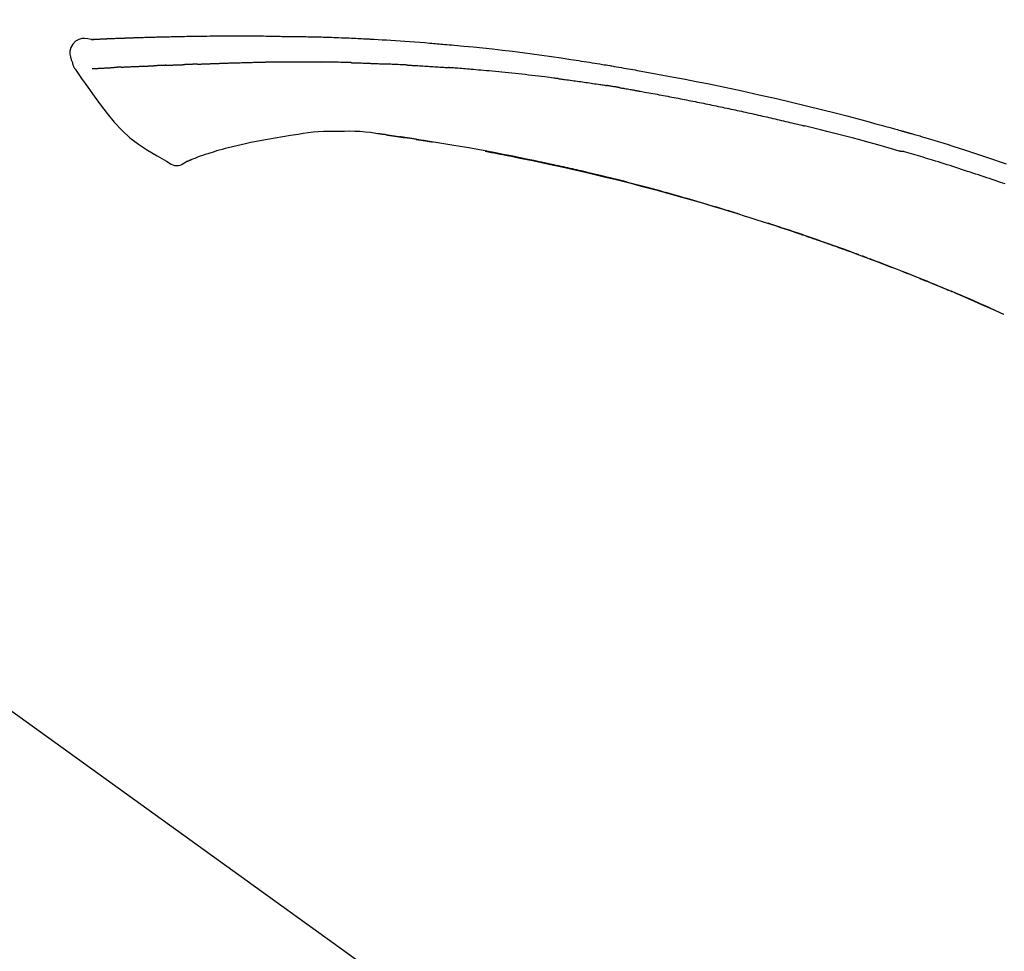
# Model space of a CAD drawing. Extents: x 55896 to 82369, y -25 to 8845.
# Drawn here: x 61094 to 61171, y 5485 to 5558 of the extents above; entities that cross this region are included whole.
import ezdxf

# ---------------------------------------------------------------- set-up
doc = ezdxf.new("R2010")
doc.units = 0
doc.header["$LTSCALE"] = 50
doc.header["$MEASUREMENT"] = 0
doc.layers.get('0').update_dxf_attribs({"linetype": 'CONTINUOUS'})
doc.layers.get('DEFPOINTS').update_dxf_attribs({"color": 146, "linetype": 'CONTINUOUS'})
doc.layers.add('150-機器', color=8, linetype='CONTINUOUS')
doc.layers.add('166-寸法B', color=11, linetype='CONTINUOUS')
doc.styles.add('KH001', font='msgothic.ttc')
doc.dimstyles.new('KH1xx030', dxfattribs={"dimscale": 30, "dimtxt": 2, "dimasz": 0.6, "dimexe": 0.3, "dimexo": 1.2, "dimgap": 0.5, "dimtad": 3, "dimdec": 1, "dimdsep": 46, "dimlunit": 6, "dimtxsty": 'KH001', "dimblk": 'DOT', "dimcen": 1, "dimdle": 1, "dimclrd": 256, "dimclre": 256, "dimclrt": 256, "dimadec": 0, "dimazin": 0, "dimtfac": 1, "dimtdec": 1, "dimtix": 1, "dimtmove": 2, "dimatfit": 3, "dimldrblk": 'CLOSEDBLANK', "dimfxl": 1, "dimtolj": 1, "dimtzin": 0, "dimlwd": -1, "dimlwe": -1, "dimarcsym": 0})

# ---------------------------------------------------------------- blocks, each defined once
blk = doc.blocks.new('F402_D')
at = {"layer": '150-機器', "color": 13, "linetype": 'Continuous'}
for p, q in [((-53.224, 186.626), (-53.228, 186.628)), ((-158.236, 175.206), (-38.213, 88.736))]:
    blk.add_line(p, q, dxfattribs=at)
for points in [[(-124.739, 208.168), (-124.739, 208.169), (-124.739, 208.171), (-124.739, 208.172), (-124.739, 208.173), (-124.733, 208.18), (-124.722, 208.181), (-124.708, 208.178), (-124.692, 208.174), (-124.629, 208.164), (-124.577, 208.168), (-124.53, 208.178), (-124.481, 208.185), (-124.413, 208.189), (-124.346, 208.192), (-124.279, 208.195), (-124.212, 208.198), (-124.161, 208.201), (-124.111, 208.203), (-124.061, 208.205), (-124.01, 208.207), (-123.996, 208.208), (-123.981, 208.209), (-123.966, 208.209), (-123.952, 208.21), (-123.95, 208.21), (-123.949, 208.21), (-123.947, 208.21), (-123.946, 208.21), (-123.945, 208.21), (-123.944, 208.21), (-123.943, 208.21), (-123.941, 208.21), (-123.94, 208.211), (-123.939, 208.211), (-123.938, 208.211), (-123.937, 208.211), (-123.936, 208.211), (-123.935, 208.211), (-123.933, 208.211), (-123.932, 208.211), (-123.931, 208.211), (-123.93, 208.211), (-123.929, 208.211), (-123.928, 208.211), (-123.927, 208.211), (-123.925, 208.211), (-123.924, 208.211), (-123.923, 208.211), (-123.922, 208.211), (-123.921, 208.211), (-123.92, 208.211), (-123.919, 208.212), (-123.917, 208.212), (-123.916, 208.212), (-123.915, 208.212), (-123.914, 208.212), (-123.909, 208.212), (-123.903, 208.212), (-123.898, 208.212), (-123.892, 208.213), (-123.876, 208.213), (-123.86, 208.214), (-123.844, 208.215), (-123.828, 208.216), (-123.8, 208.217), (-123.773, 208.219), (-123.745, 208.22), (-123.717, 208.221), (-123.678, 208.223), (-123.638, 208.225), (-123.598, 208.227), (-123.558, 208.229), (-123.475, 208.232), (-123.391, 208.236), (-123.308, 208.239), (-123.224, 208.243), (-123.117, 208.247), (-123.009, 208.251), (-122.902, 208.255), (-122.794, 208.26), (-122.703, 208.263), (-122.612, 208.266), (-122.52, 208.269), (-122.429, 208.273), (-122.396, 208.274), (-122.363, 208.275), (-122.33, 208.276), (-122.298, 208.277), (-122.295, 208.277), (-122.292, 208.278), (-122.289, 208.278), (-122.285, 208.278), (-122.284, 208.278), (-122.283, 208.278), (-122.282, 208.278), (-122.281, 208.278), (-122.28, 208.278), (-122.279, 208.278), (-122.277, 208.278), (-122.276, 208.278), (-122.275, 208.278), (-122.274, 208.278), (-122.273, 208.278), (-122.272, 208.278), (-122.271, 208.278), (-122.269, 208.278), (-122.268, 208.278), (-122.267, 208.278), (-122.266, 208.278), (-122.265, 208.278), (-122.264, 208.279), (-122.263, 208.279), (-122.253, 208.279), (-122.242, 208.279), (-122.232, 208.28), (-122.222, 208.28), (-122.197, 208.281), (-122.171, 208.282), (-122.145, 208.282), (-122.119, 208.283), (-122.081, 208.284), (-122.043, 208.286), (-122.006, 208.287), (-121.968, 208.288), (-121.933, 208.29), (-121.899, 208.291), (-121.864, 208.292), (-121.829, 208.294), (-121.799, 208.295), (-121.769, 208.296), (-121.739, 208.297), (-121.709, 208.298), (-121.679, 208.299), (-121.648, 208.3), (-121.618, 208.301), (-121.588, 208.302), (-121.537, 208.304), (-121.485, 208.306), (-121.434, 208.308), (-121.383, 208.31), (-121.307, 208.312), (-121.232, 208.315), (-121.156, 208.318), (-121.08, 208.32), (-120.978, 208.324), (-120.875, 208.327), (-120.773, 208.33), (-120.67, 208.334), (-120.543, 208.337), (-120.417, 208.341), (-120.291, 208.345), (-120.164, 208.349), (-120.051, 208.352), (-119.939, 208.355), (-119.826, 208.358), (-119.713, 208.361), (-119.623, 208.363), (-119.534, 208.365), (-119.444, 208.367), (-119.354, 208.369), (-119.305, 208.37), (-119.256, 208.371), (-119.207, 208.372), (-119.158, 208.373), (-119.058, 208.375), (-118.957, 208.378), (-118.857, 208.38), (-118.757, 208.383), (-118.609, 208.387), (-118.461, 208.39), (-118.312, 208.394), (-118.164, 208.397), (-117.98, 208.401), (-117.796, 208.405), (-117.612, 208.408), (-117.428, 208.411), (-117.251, 208.414), (-117.075, 208.417), (-116.898, 208.42), (-116.721, 208.423), (-116.519, 208.426), (-116.317, 208.43), (-116.115, 208.433), (-115.913, 208.436), (-115.675, 208.439), (-115.438, 208.442), (-115.201, 208.445), (-114.964, 208.446), (-114.694, 208.448), (-114.424, 208.449), (-114.154, 208.449), (-113.884, 208.449), (-113.598, 208.449), (-113.312, 208.45), (-113.027, 208.45), (-112.741, 208.45), (-112.476, 208.45), (-112.212, 208.45), (-111.947, 208.449), (-111.682, 208.447), (-111.462, 208.444), (-111.243, 208.441), (-111.023, 208.437), (-110.803, 208.432), (-110.646, 208.429), (-110.488, 208.425), (-110.33, 208.421), (-110.173, 208.418), (-110.048, 208.416), (-109.923, 208.414), (-109.798, 208.412), (-109.673, 208.41), (-109.568, 208.408), (-109.463, 208.407), (-109.358, 208.406), (-109.253, 208.405), (-109.139, 208.404), (-109.026, 208.403), (-108.912, 208.402), (-108.798, 208.401), (-108.67, 208.4), (-108.542, 208.399), (-108.414, 208.397), (-108.286, 208.396), (-108.152, 208.394), (-108.017, 208.392), (-107.883, 208.389), (-107.749, 208.387), (-107.633, 208.385), (-107.517, 208.382), (-107.401, 208.38), (-107.285, 208.377), (-107.175, 208.375), (-107.066, 208.372), (-106.956, 208.37), (-106.847, 208.367), (-106.703, 208.363), (-106.56, 208.359), (-106.417, 208.355), (-106.274, 208.35), (-106.092, 208.344), (-105.91, 208.338), (-105.728, 208.332), (-105.546, 208.325), (-105.338, 208.317), (-105.129, 208.309), (-104.92, 208.3), (-104.712, 208.291), (-104.531, 208.284), (-104.35, 208.276), (-104.169, 208.267), (-103.988, 208.259), (-103.842, 208.252), (-103.697, 208.245), (-103.551, 208.238), (-103.406, 208.23), (-103.315, 208.226), (-103.225, 208.221), (-103.135, 208.216), (-103.044, 208.212), (-102.99, 208.209), (-102.936, 208.206), (-102.882, 208.203), (-102.828, 208.2), (-102.805, 208.199), (-102.782, 208.198), (-102.759, 208.196), (-102.736, 208.195), (-102.699, 208.193), (-102.662, 208.191), (-102.625, 208.189), (-102.588, 208.187), (-102.258, 208.169), (-101.927, 208.151), (-101.596, 208.133), (-101.265, 208.114), (-100.895, 208.091), (-100.524, 208.066), (-100.153, 208.041), (-99.783, 208.014), (-99.386, 207.983), (-98.989, 207.951), (-98.592, 207.919), (-98.195, 207.886), (-98.051, 207.874), (-97.908, 207.862), (-97.764, 207.85), (-97.621, 207.838), (-97.477, 207.825), (-97.334, 207.813), (-97.19, 207.8), (-97.046, 207.787), (-96.861, 207.771), (-96.676, 207.754), (-96.491, 207.737), (-96.306, 207.72), (-95.55, 207.651), (-94.794, 207.58), (-94.039, 207.507), (-93.284, 207.429), (-92.507, 207.343), (-91.73, 207.251), (-90.953, 207.153), (-90.178, 207.05), (-89.422, 206.943), (-88.666, 206.833), (-87.911, 206.719), (-87.156, 206.605), (-86.947, 206.574), (-86.738, 206.542), (-86.529, 206.51), (-86.32, 206.478), (-86.111, 206.446), (-85.902, 206.413), (-85.693, 206.38), (-85.484, 206.347), (-85.283, 206.315), (-85.083, 206.282), (-84.883, 206.25), (-84.683, 206.217), (-84.539, 206.193), (-84.395, 206.169), (-84.252, 206.145), (-84.108, 206.121), (-84.021, 206.106), (-83.934, 206.091), (-83.848, 206.077), (-83.761, 206.062), (-83.57, 206.03), (-83.38, 205.997), (-83.189, 205.965), (-82.998, 205.932), (-82.821, 205.902), (-82.643, 205.871), (-82.466, 205.839), (-82.289, 205.808), (-82.124, 205.778), (-81.96, 205.749), (-81.796, 205.719), (-81.632, 205.689)], [(-124.735, 208.17), (-124.989, 208.215), (-125.24, 208.243), (-125.482, 208.237), (-125.712, 208.178), (-125.962, 208.028), (-126.172, 207.806), (-126.325, 207.54), (-126.404, 207.253), (-126.406, 207.025), (-126.365, 206.8), (-126.295, 206.577), (-126.21, 206.355)], [(-124.671, 208.175), (-124.659, 208.175), (-124.647, 208.176), (-124.636, 208.177), (-124.624, 208.177), (-124.588, 208.179), (-124.552, 208.181), (-124.516, 208.183), (-124.481, 208.185), (-124.413, 208.189), (-124.346, 208.192), (-124.279, 208.195), (-124.212, 208.198), (-124.161, 208.201), (-124.111, 208.203), (-124.061, 208.205), (-124.01, 208.207), (-123.996, 208.208), (-123.981, 208.209), (-123.966, 208.209), (-123.952, 208.21), (-123.95, 208.21), (-123.949, 208.21), (-123.947, 208.21), (-123.946, 208.21), (-123.945, 208.21), (-123.944, 208.21), (-123.943, 208.21), (-123.941, 208.21), (-123.94, 208.211), (-123.939, 208.211), (-123.938, 208.211), (-123.937, 208.211), (-123.936, 208.211), (-123.935, 208.211), (-123.933, 208.211), (-123.932, 208.211), (-123.931, 208.211), (-123.93, 208.211), (-123.929, 208.211), (-123.928, 208.211), (-123.927, 208.211), (-123.925, 208.211), (-123.924, 208.211), (-123.923, 208.211), (-123.922, 208.211), (-123.921, 208.211), (-123.92, 208.211), (-123.919, 208.212), (-123.917, 208.212), (-123.916, 208.212), (-123.915, 208.212), (-123.914, 208.212), (-123.909, 208.212), (-123.903, 208.212), (-123.898, 208.212), (-123.892, 208.213), (-123.876, 208.213), (-123.86, 208.214), (-123.844, 208.215), (-123.828, 208.216), (-123.8, 208.217), (-123.773, 208.219), (-123.745, 208.22), (-123.717, 208.221), (-123.678, 208.223), (-123.638, 208.225), (-123.598, 208.227), (-123.558, 208.229), (-123.522, 208.23), (-123.486, 208.232), (-123.449, 208.233), (-123.413, 208.235), (-123.387, 208.236), (-123.362, 208.237), (-123.336, 208.238), (-123.31, 208.239), (-123.309, 208.239), (-123.308, 208.239), (-123.307, 208.239), (-123.306, 208.239)], [(-126.21, 206.354), (-126.201, 206.307), (-126.192, 206.261), (-126.182, 206.215), (-126.17, 206.17), (-126.155, 206.123), (-126.137, 206.077), (-126.116, 206.031), (-126.093, 205.988), (-126.066, 205.943), (-126.037, 205.899), (-126.006, 205.857), (-125.974, 205.815)], [(-122.401, 206.001), (-122.411, 206.001), (-122.421, 206), (-122.43, 206), (-122.44, 205.999), (-122.459, 205.999), (-122.479, 205.998), (-122.498, 205.997), (-122.517, 205.996), (-122.545, 205.995), (-122.573, 205.993), (-122.601, 205.992), (-122.629, 205.991), (-122.656, 205.989), (-122.683, 205.988), (-122.709, 205.987), (-122.736, 205.985), (-122.762, 205.984), (-122.788, 205.983), (-122.814, 205.982), (-122.84, 205.98), (-122.856, 205.979), (-122.873, 205.979), (-122.89, 205.978), (-122.906, 205.977), (-122.915, 205.977), (-122.923, 205.976), (-122.931, 205.976), (-122.939, 205.975)], [(-122.401, 206.001), (-122.384, 206.002), (-122.366, 206.003), (-122.349, 206.004), (-122.331, 206.005), (-122.295, 206.006), (-122.259, 206.008), (-122.223, 206.01), (-122.187, 206.011), (-122.131, 206.014), (-122.074, 206.016), (-122.017, 206.019), (-121.961, 206.022), (-121.9, 206.024), (-121.84, 206.027), (-121.78, 206.03), (-121.72, 206.032), (-121.656, 206.035), (-121.591, 206.038), (-121.527, 206.04), (-121.463, 206.043), (-121.395, 206.046), (-121.327, 206.049), (-121.259, 206.052), (-121.191, 206.054), (-121.13, 206.057), (-121.07, 206.059), (-121.01, 206.062), (-120.949, 206.064), (-120.899, 206.066), (-120.848, 206.068), (-120.798, 206.07), (-120.748, 206.072), (-120.709, 206.074), (-120.671, 206.075), (-120.633, 206.076), (-120.595, 206.078), (-120.559, 206.079), (-120.522, 206.081), (-120.486, 206.082), (-120.45, 206.083), (-120.426, 206.084), (-120.402, 206.085), (-120.379, 206.086), (-120.355, 206.086), (-120.343, 206.087), (-120.332, 206.087), (-120.32, 206.088), (-120.309, 206.088)], [(-120.309, 206.088), (-120.3, 206.088), (-120.292, 206.089), (-120.284, 206.089), (-120.275, 206.089), (-120.258, 206.09), (-120.24, 206.09), (-120.223, 206.091), (-120.205, 206.091), (-120.177, 206.092), (-120.149, 206.093), (-120.121, 206.095), (-120.093, 206.096), (-120.061, 206.097), (-120.029, 206.099), (-119.997, 206.1), (-119.965, 206.102), (-119.942, 206.103), (-119.92, 206.104), (-119.897, 206.105), (-119.874, 206.107), (-119.862, 206.107), (-119.85, 206.108), (-119.838, 206.109), (-119.825, 206.109)], [(-118.902, 206.145), (-118.916, 206.144), (-118.929, 206.143), (-118.943, 206.143), (-118.957, 206.142), (-118.985, 206.141), (-119.013, 206.14), (-119.04, 206.139), (-119.068, 206.138), (-119.124, 206.135), (-119.179, 206.133), (-119.234, 206.131), (-119.289, 206.128), (-119.353, 206.125), (-119.416, 206.122), (-119.479, 206.12), (-119.543, 206.117), (-119.592, 206.116), (-119.64, 206.114), (-119.689, 206.113), (-119.738, 206.112), (-119.76, 206.111), (-119.782, 206.11), (-119.804, 206.11), (-119.825, 206.109)], [(-118.902, 206.145), (-118.884, 206.145), (-118.865, 206.146), (-118.846, 206.147), (-118.828, 206.148), (-118.792, 206.149), (-118.756, 206.151), (-118.721, 206.152), (-118.685, 206.154), (-118.632, 206.156), (-118.58, 206.158), (-118.527, 206.16), (-118.475, 206.162), (-118.426, 206.164), (-118.377, 206.166), (-118.328, 206.167), (-118.279, 206.169), (-118.248, 206.17), (-118.216, 206.172), (-118.184, 206.173), (-118.153, 206.174), (-118.138, 206.175), (-118.122, 206.175), (-118.107, 206.176), (-118.092, 206.176)], [(-118.092, 206.176), (-118.075, 206.177), (-118.057, 206.177), (-118.04, 206.178), (-118.023, 206.179), (-117.99, 206.18), (-117.957, 206.181), (-117.925, 206.182), (-117.892, 206.183), (-117.846, 206.185), (-117.8, 206.186), (-117.754, 206.188), (-117.707, 206.19), (-117.668, 206.191), (-117.628, 206.192), (-117.588, 206.193), (-117.548, 206.195), (-117.524, 206.195), (-117.499, 206.196), (-117.475, 206.197), (-117.45, 206.198), (-117.439, 206.198), (-117.428, 206.198), (-117.417, 206.199), (-117.406, 206.199)], [(-116.401, 206.235), (-116.416, 206.235), (-116.43, 206.234), (-116.444, 206.234), (-116.458, 206.233), (-116.487, 206.232), (-116.515, 206.231), (-116.543, 206.23), (-116.572, 206.229), (-116.614, 206.228), (-116.656, 206.226), (-116.699, 206.225), (-116.741, 206.223), (-116.783, 206.222), (-116.825, 206.22), (-116.867, 206.219), (-116.909, 206.217), (-116.95, 206.216), (-116.992, 206.214), (-117.034, 206.213), (-117.076, 206.211), (-117.117, 206.209), (-117.158, 206.208), (-117.2, 206.206), (-117.241, 206.205), (-117.269, 206.204), (-117.296, 206.203), (-117.324, 206.202), (-117.351, 206.201), (-117.365, 206.2), (-117.378, 206.2), (-117.392, 206.199), (-117.406, 206.199)], [(-116.401, 206.235), (-116.385, 206.236), (-116.369, 206.237), (-116.353, 206.237), (-116.337, 206.238), (-116.305, 206.239), (-116.272, 206.24), (-116.24, 206.241), (-116.208, 206.243), (-116.159, 206.244), (-116.11, 206.246), (-116.061, 206.248), (-116.012, 206.25), (-115.963, 206.251), (-115.914, 206.253), (-115.865, 206.255), (-115.816, 206.257), (-115.766, 206.259), (-115.717, 206.26), (-115.667, 206.262), (-115.618, 206.264), (-115.568, 206.266), (-115.518, 206.268), (-115.469, 206.269), (-115.419, 206.271), (-115.369, 206.273), (-115.319, 206.275), (-115.269, 206.277), (-115.219, 206.278), (-115.168, 206.28), (-115.118, 206.282), (-115.067, 206.284), (-115.017, 206.286), (-114.966, 206.288), (-114.916, 206.289), (-114.865, 206.291), (-114.814, 206.293), (-114.763, 206.295), (-114.712, 206.297), (-114.661, 206.299), (-114.611, 206.301), (-114.576, 206.302), (-114.542, 206.303), (-114.508, 206.304), (-114.474, 206.306), (-114.457, 206.306), (-114.44, 206.307), (-114.422, 206.307), (-114.405, 206.308)], [(-114.405, 206.308), (-114.38, 206.309), (-114.354, 206.31), (-114.328, 206.311), (-114.302, 206.312), (-114.25, 206.314), (-114.198, 206.316), (-114.147, 206.318), (-114.095, 206.319), (-114.007, 206.322), (-113.918, 206.325), (-113.83, 206.327), (-113.742, 206.33), (-113.636, 206.333), (-113.53, 206.336), (-113.424, 206.339), (-113.318, 206.343), (-113.194, 206.346), (-113.07, 206.35), (-112.946, 206.354), (-112.822, 206.358), (-112.706, 206.361), (-112.59, 206.365), (-112.475, 206.369), (-112.359, 206.372), (-112.277, 206.374), (-112.195, 206.376), (-112.114, 206.377), (-112.032, 206.38), (-111.984, 206.383), (-111.936, 206.385), (-111.889, 206.387), (-111.841, 206.388), (-111.81, 206.387), (-111.78, 206.386), (-111.749, 206.385), (-111.718, 206.385), (-111.697, 206.385), (-111.676, 206.384), (-111.655, 206.384), (-111.635, 206.384), (-111.624, 206.384), (-111.614, 206.384), (-111.603, 206.384), (-111.593, 206.384)], [(-111.593, 206.384), (-111.579, 206.384), (-111.564, 206.384), (-111.55, 206.384), (-111.536, 206.384), (-111.507, 206.384), (-111.478, 206.384), (-111.45, 206.384), (-111.421, 206.384), (-111.378, 206.384), (-111.335, 206.384), (-111.292, 206.384), (-111.249, 206.384), (-111.22, 206.384), (-111.191, 206.384), (-111.163, 206.385), (-111.134, 206.385), (-111.119, 206.385), (-111.105, 206.385), (-111.091, 206.385), (-111.076, 206.385)], [(-110.051, 206.397), (-110.094, 206.396), (-110.136, 206.396), (-110.179, 206.396), (-110.222, 206.395), (-110.308, 206.395), (-110.393, 206.394), (-110.479, 206.393), (-110.564, 206.392), (-110.649, 206.391), (-110.735, 206.39), (-110.82, 206.389), (-110.906, 206.387), (-110.948, 206.387), (-110.991, 206.386), (-111.034, 206.386), (-111.076, 206.385)], [(-109.265, 206.404), (-109.313, 206.403), (-109.361, 206.403), (-109.409, 206.402), (-109.457, 206.402), (-109.523, 206.401), (-109.588, 206.401), (-109.654, 206.4), (-109.719, 206.399), (-109.784, 206.399), (-109.85, 206.398), (-109.915, 206.398), (-109.981, 206.397), (-109.998, 206.397), (-110.016, 206.397), (-110.033, 206.397), (-110.051, 206.397)], [(-109.265, 206.404), (-109.24, 206.404), (-109.214, 206.404), (-109.189, 206.404), (-109.163, 206.404), (-109.11, 206.405), (-109.056, 206.405), (-109.003, 206.406), (-108.949, 206.406), (-108.865, 206.407), (-108.781, 206.407), (-108.697, 206.408), (-108.613, 206.408), (-108.521, 206.409), (-108.429, 206.409), (-108.337, 206.41), (-108.245, 206.41), (-108.182, 206.41), (-108.118, 206.41), (-108.054, 206.41), (-107.99, 206.41), (-107.957, 206.41), (-107.924, 206.41), (-107.891, 206.41), (-107.857, 206.41)], [(-107.857, 206.41), (-107.811, 206.41), (-107.765, 206.41), (-107.719, 206.41), (-107.673, 206.41), (-107.577, 206.41), (-107.481, 206.41), (-107.385, 206.409), (-107.288, 206.409), (-107.192, 206.408), (-107.096, 206.407), (-106.999, 206.406), (-106.903, 206.405), (-106.853, 206.405), (-106.802, 206.404), (-106.752, 206.404), (-106.702, 206.403)], [(-104.371, 206.352), (-104.399, 206.353), (-104.426, 206.353), (-104.454, 206.354), (-104.481, 206.355), (-104.533, 206.356), (-104.585, 206.358), (-104.636, 206.36), (-104.688, 206.361), (-104.814, 206.365), (-104.94, 206.369), (-105.066, 206.372), (-105.192, 206.376), (-105.359, 206.381), (-105.525, 206.386), (-105.692, 206.39), (-105.859, 206.394), (-106.002, 206.396), (-106.144, 206.397), (-106.286, 206.399), (-106.429, 206.4), (-106.497, 206.401), (-106.565, 206.402), (-106.634, 206.403), (-106.702, 206.403)], [(-104.371, 206.352), (-104.335, 206.351), (-104.3, 206.349), (-104.264, 206.348), (-104.228, 206.347), (-104.152, 206.345), (-104.076, 206.343), (-104, 206.34), (-103.924, 206.338), (-103.804, 206.334), (-103.683, 206.33), (-103.563, 206.326), (-103.443, 206.322), (-103.359, 206.318), (-103.274, 206.315), (-103.19, 206.312), (-103.106, 206.308), (-103.061, 206.307), (-103.017, 206.305), (-102.973, 206.303), (-102.929, 206.301)], [(-102.929, 206.301), (-102.882, 206.3), (-102.834, 206.298), (-102.787, 206.296), (-102.74, 206.294), (-102.642, 206.29), (-102.544, 206.286), (-102.445, 206.282), (-102.347, 206.277), (-102.249, 206.273), (-102.151, 206.268), (-102.052, 206.263), (-101.954, 206.257), (-101.903, 206.255), (-101.852, 206.252), (-101.801, 206.25), (-101.75, 206.247)], [(-99.942, 206.161), (-99.992, 206.164), (-100.042, 206.166), (-100.092, 206.169), (-100.142, 206.171), (-100.242, 206.176), (-100.342, 206.182), (-100.443, 206.187), (-100.543, 206.192), (-100.693, 206.199), (-100.844, 206.206), (-100.995, 206.213), (-101.145, 206.22), (-101.246, 206.224), (-101.346, 206.229), (-101.447, 206.233), (-101.547, 206.237), (-101.598, 206.239), (-101.648, 206.241), (-101.698, 206.244), (-101.749, 206.246)], [(-99.942, 206.161), (-99.897, 206.159), (-99.853, 206.156), (-99.808, 206.154), (-99.763, 206.152), (-99.674, 206.147), (-99.585, 206.142), (-99.495, 206.138), (-99.406, 206.133), (-99.272, 206.125), (-99.138, 206.118), (-99.005, 206.11), (-98.871, 206.102), (-98.738, 206.094), (-98.604, 206.087), (-98.471, 206.078), (-98.338, 206.07), (-98.205, 206.062), (-98.072, 206.054), (-97.939, 206.045), (-97.807, 206.037), (-97.674, 206.028), (-97.542, 206.019), (-97.409, 206.01), (-97.277, 206.001), (-97.189, 205.995), (-97.101, 205.989), (-97.013, 205.982), (-96.925, 205.976), (-96.881, 205.973), (-96.837, 205.97), (-96.793, 205.967), (-96.749, 205.964)], [(-125.969, 205.818), (-125.488, 205.122), (-125.003, 204.428), (-124.511, 203.736), (-124.008, 203.049), (-123.48, 202.358), (-122.927, 201.689), (-122.339, 201.056), (-121.707, 200.475), (-121.033, 199.96), (-120.319, 199.494), (-119.579, 199.06), (-118.826, 198.643)], [(-124.672, 205.884), (-124.659, 205.884), (-124.647, 205.885), (-124.635, 205.885), (-124.623, 205.886), (-124.598, 205.887), (-124.574, 205.888), (-124.549, 205.89), (-124.525, 205.891), (-124.485, 205.893), (-124.446, 205.895), (-124.406, 205.897), (-124.367, 205.899), (-124.325, 205.901), (-124.283, 205.903), (-124.241, 205.905), (-124.199, 205.907), (-124.154, 205.91), (-124.109, 205.912), (-124.064, 205.914), (-124.02, 205.917), (-123.972, 205.919), (-123.925, 205.922), (-123.877, 205.924), (-123.829, 205.926), (-123.79, 205.929), (-123.75, 205.931), (-123.71, 205.933), (-123.67, 205.935), (-123.638, 205.936), (-123.607, 205.938), (-123.576, 205.939), (-123.545, 205.941), (-123.523, 205.942), (-123.502, 205.943), (-123.48, 205.945), (-123.458, 205.946), (-123.435, 205.947), (-123.413, 205.948), (-123.39, 205.949), (-123.367, 205.951), (-123.351, 205.952), (-123.335, 205.952), (-123.319, 205.953), (-123.304, 205.954), (-123.296, 205.955), (-123.288, 205.955), (-123.279, 205.956), (-123.271, 205.956)], [(-123.271, 205.956), (-123.263, 205.957), (-123.254, 205.957), (-123.245, 205.958), (-123.237, 205.958), (-123.219, 205.959), (-123.201, 205.96), (-123.183, 205.961), (-123.166, 205.962), (-123.138, 205.964), (-123.11, 205.965), (-123.083, 205.967), (-123.055, 205.969), (-123.036, 205.97), (-123.017, 205.971), (-122.998, 205.972), (-122.978, 205.973), (-122.969, 205.974), (-122.959, 205.974), (-122.949, 205.975), (-122.939, 205.975)], [(-88.146, 205.1), (-88.232, 205.111), (-88.319, 205.122), (-88.405, 205.133), (-88.491, 205.144), (-88.663, 205.166), (-88.836, 205.188), (-89.008, 205.21), (-89.181, 205.231), (-89.44, 205.263), (-89.699, 205.294), (-89.958, 205.324), (-90.217, 205.353), (-90.475, 205.383), (-90.734, 205.412), (-90.993, 205.44), (-91.252, 205.469), (-91.511, 205.496), (-91.77, 205.524), (-92.029, 205.55), (-92.289, 205.577), (-92.548, 205.603), (-92.807, 205.628), (-93.066, 205.654), (-93.325, 205.678), (-93.547, 205.699), (-93.77, 205.719), (-93.992, 205.739), (-94.214, 205.759), (-94.4, 205.775), (-94.586, 205.791), (-94.771, 205.807), (-94.957, 205.823), (-95.106, 205.835), (-95.255, 205.848), (-95.404, 205.86), (-95.553, 205.872), (-95.703, 205.884), (-95.852, 205.896), (-96.001, 205.908), (-96.151, 205.919), (-96.25, 205.927), (-96.35, 205.934), (-96.45, 205.941), (-96.549, 205.949), (-96.599, 205.952), (-96.649, 205.956), (-96.699, 205.96), (-96.749, 205.964)], [(-81.639, 205.688), (-81.216, 205.613), (-80.793, 205.537), (-80.37, 205.461), (-79.947, 205.384), (-79.071, 205.221), (-78.196, 205.055), (-77.322, 204.885), (-76.449, 204.712), (-75.093, 204.433), (-73.739, 204.144), (-72.388, 203.844), (-71.038, 203.536), (-69.858, 203.259), (-68.679, 202.975), (-67.501, 202.684), (-66.326, 202.385), (-65.536, 202.179), (-64.746, 201.97), (-63.957, 201.759), (-63.168, 201.544), (-62.824, 201.45), (-62.479, 201.356), (-62.135, 201.261), (-61.791, 201.165), (-61.68, 201.134), (-61.569, 201.103), (-61.457, 201.072), (-61.346, 201.041), (-61.29, 201.026), (-61.235, 201.01), (-61.179, 200.995), (-61.123, 200.979), (-61.097, 200.972), (-61.071, 200.964), (-61.045, 200.957), (-61.019, 200.95), (-61.008, 200.947), (-60.997, 200.944), (-60.986, 200.941), (-60.975, 200.937), (-60.972, 200.937), (-60.968, 200.936), (-60.965, 200.935), (-60.961, 200.934), (-60.959, 200.933), (-60.958, 200.933), (-60.956, 200.932), (-60.955, 200.932), (-60.951, 200.931), (-60.947, 200.93), (-60.943, 200.929), (-60.94, 200.928), (-60.915, 200.921), (-60.89, 200.914), (-60.866, 200.907), (-60.841, 200.9), (-60.811, 200.892), (-60.78, 200.883), (-60.75, 200.875), (-60.719, 200.866), (-60.688, 200.858), (-60.658, 200.849), (-60.627, 200.84), (-60.596, 200.832), (-60.587, 200.829), (-60.577, 200.826), (-60.568, 200.824), (-60.559, 200.821), (-60.558, 200.821), (-60.557, 200.821), (-60.555, 200.82), (-60.554, 200.82), (-60.553, 200.82), (-60.552, 200.819), (-60.551, 200.819), (-60.55, 200.819), (-60.549, 200.818), (-60.548, 200.818), (-60.546, 200.818), (-60.545, 200.817), (-60.544, 200.817), (-60.543, 200.817), (-60.542, 200.816), (-60.541, 200.816), (-60.54, 200.816), (-60.539, 200.816), (-60.538, 200.815), (-60.536, 200.815), (-60.535, 200.815), (-60.534, 200.814), (-60.533, 200.814), (-60.532, 200.814), (-60.453, 200.792), (-60.374, 200.769), (-60.296, 200.747), (-60.217, 200.725), (-60.018, 200.668), (-59.819, 200.611), (-59.62, 200.553), (-59.422, 200.494), (-59.069, 200.389), (-58.716, 200.282), (-58.364, 200.175), (-58.012, 200.066), (-57.583, 199.931), (-57.154, 199.794), (-56.725, 199.656), (-56.297, 199.517), (-55.829, 199.363), (-55.361, 199.208), (-54.894, 199.053), (-54.427, 198.896), (-53.967, 198.741), (-53.508, 198.585), (-53.049, 198.43)], [(-88.146, 205.1), (-88.101, 205.094), (-88.055, 205.089), (-88.01, 205.083), (-87.965, 205.077), (-87.874, 205.065), (-87.784, 205.053), (-87.693, 205.042), (-87.603, 205.03), (-87.467, 205.012), (-87.331, 204.994), (-87.195, 204.975), (-87.059, 204.957), (-86.924, 204.938), (-86.788, 204.919), (-86.652, 204.901), (-86.516, 204.882), (-86.381, 204.863), (-86.245, 204.843), (-86.109, 204.824), (-85.974, 204.805), (-85.838, 204.785), (-85.702, 204.765), (-85.567, 204.745), (-85.431, 204.726), (-85.295, 204.705), (-85.16, 204.685), (-85.024, 204.665), (-84.888, 204.644), (-84.798, 204.631), (-84.708, 204.617), (-84.617, 204.603), (-84.527, 204.589), (-84.482, 204.582), (-84.437, 204.575), (-84.391, 204.568), (-84.346, 204.561)], [(-83.369, 204.402), (-83.396, 204.406), (-83.423, 204.411), (-83.451, 204.416), (-83.478, 204.42), (-83.532, 204.429), (-83.586, 204.438), (-83.64, 204.448), (-83.695, 204.457), (-83.776, 204.47), (-83.857, 204.483), (-83.939, 204.497), (-84.02, 204.51), (-84.075, 204.518), (-84.129, 204.527), (-84.183, 204.535), (-84.238, 204.544), (-84.265, 204.548), (-84.292, 204.552), (-84.319, 204.557), (-84.346, 204.561)], [(-83.369, 204.402), (-83.334, 204.396), (-83.299, 204.39), (-83.264, 204.384), (-83.229, 204.378), (-83.157, 204.365), (-83.085, 204.353), (-83.013, 204.341), (-82.941, 204.329), (-82.83, 204.309), (-82.72, 204.29), (-82.609, 204.27), (-82.499, 204.251), (-82.423, 204.237), (-82.348, 204.223), (-82.272, 204.21), (-82.197, 204.196), (-82.158, 204.189), (-82.119, 204.182), (-82.08, 204.175), (-82.042, 204.168)], [(-82.042, 204.168), (-81.987, 204.158), (-81.932, 204.149), (-81.877, 204.139), (-81.821, 204.129), (-81.711, 204.11), (-81.601, 204.09), (-81.491, 204.071), (-81.381, 204.051), (-81.216, 204.022), (-81.05, 203.992), (-80.885, 203.962), (-80.72, 203.932), (-80.555, 203.901), (-80.39, 203.871), (-80.224, 203.841), (-80.059, 203.81), (-79.894, 203.779), (-79.729, 203.748), (-79.564, 203.717), (-79.399, 203.686), (-79.233, 203.655), (-79.068, 203.623), (-78.903, 203.592), (-78.738, 203.56), (-78.573, 203.528), (-78.408, 203.496), (-78.243, 203.464), (-78.077, 203.431), (-77.912, 203.399), (-77.747, 203.366), (-77.582, 203.333), (-77.417, 203.3), (-77.252, 203.267), (-77.087, 203.234), (-76.922, 203.201), (-76.757, 203.167), (-76.592, 203.134), (-76.426, 203.1), (-76.261, 203.066), (-76.096, 203.032), (-75.931, 202.998), (-75.766, 202.964), (-75.601, 202.929), (-75.436, 202.895), (-75.271, 202.86), (-75.106, 202.825), (-74.941, 202.79), (-74.776, 202.755), (-74.611, 202.719), (-74.446, 202.684), (-74.281, 202.648), (-74.116, 202.612), (-73.951, 202.577), (-73.786, 202.541), (-73.621, 202.504), (-73.456, 202.468), (-73.291, 202.432), (-73.126, 202.395), (-72.961, 202.358), (-72.796, 202.321), (-72.631, 202.284), (-72.466, 202.247), (-72.301, 202.21), (-72.136, 202.172), (-71.971, 202.135), (-71.807, 202.097), (-71.642, 202.059), (-71.477, 202.021), (-71.312, 201.983), (-71.147, 201.945), (-70.982, 201.906), (-70.817, 201.868), (-70.652, 201.829), (-70.487, 201.79), (-70.323, 201.751), (-70.158, 201.712), (-69.993, 201.673), (-69.828, 201.633), (-69.663, 201.594), (-69.498, 201.554), (-69.389, 201.527), (-69.279, 201.5), (-69.169, 201.473), (-69.059, 201.447), (-69.004, 201.433), (-68.949, 201.42), (-68.894, 201.406), (-68.839, 201.393)], [(-61.385, 199.419), (-61.388, 199.419), (-61.391, 199.42), (-61.394, 199.421), (-61.397, 199.421), (-61.4, 199.422), (-61.403, 199.423), (-61.406, 199.424), (-61.409, 199.424), (-61.412, 199.425), (-61.416, 199.426), (-61.419, 199.427), (-61.422, 199.428), (-62.036, 199.607), (-62.651, 199.783), (-63.267, 199.957), (-63.883, 200.129), (-64.5, 200.299), (-65.118, 200.464), (-65.737, 200.626), (-66.356, 200.785), (-66.976, 200.94), (-67.597, 201.092), (-68.218, 201.243), (-68.839, 201.393)], [(-108.518, 200.736), (-109.121, 200.637), (-109.724, 200.538), (-110.328, 200.438), (-110.931, 200.339)], [(-105.314, 200.962), (-105.723, 200.967), (-106.132, 200.968), (-106.541, 200.96), (-106.948, 200.939), (-107.342, 200.902), (-107.734, 200.854), (-108.126, 200.797), (-108.518, 200.736)], [(-102.035, 200.753), (-102.441, 200.814), (-102.848, 200.87), (-103.256, 200.917), (-103.665, 200.951), (-104.076, 200.969), (-104.488, 200.974), (-104.901, 200.971), (-105.314, 200.962)], [(-101.596, 200.694), (-101.654, 200.703), (-101.712, 200.711), (-101.77, 200.72), (-101.828, 200.728), (-101.886, 200.736), (-101.944, 200.743), (-102.003, 200.751), (-102.061, 200.758), (-102.119, 200.765), (-102.178, 200.771), (-102.236, 200.778), (-102.294, 200.784)], [(-101.596, 200.694), (-101.589, 200.693), (-101.582, 200.692), (-101.576, 200.691), (-101.569, 200.691), (-101.557, 200.689), (-101.545, 200.687), (-101.532, 200.685), (-101.52, 200.684), (-101.504, 200.681), (-101.487, 200.679), (-101.471, 200.676), (-101.454, 200.674), (-101.441, 200.672), (-101.428, 200.67), (-101.415, 200.668), (-101.402, 200.667), (-101.38, 200.663), (-101.358, 200.66), (-101.335, 200.657), (-101.313, 200.654), (-101.28, 200.649), (-101.248, 200.644), (-101.215, 200.639), (-101.182, 200.635), (-101.138, 200.628), (-101.094, 200.622), (-101.049, 200.615), (-101.005, 200.609), (-100.961, 200.602), (-100.917, 200.596), (-100.873, 200.589), (-100.83, 200.583), (-100.786, 200.576), (-100.743, 200.57), (-100.699, 200.563), (-100.656, 200.557), (-100.612, 200.55), (-100.569, 200.544), (-100.526, 200.538), (-100.483, 200.531), (-100.438, 200.524), (-100.392, 200.518), (-100.347, 200.511), (-100.302, 200.504), (-100.271, 200.499), (-100.24, 200.495), (-100.209, 200.49), (-100.178, 200.485), (-100.162, 200.483), (-100.145, 200.48), (-100.128, 200.478), (-100.112, 200.475)], [(-112.649, 200), (-112.99, 199.92), (-113.332, 199.84), (-113.674, 199.76), (-114.015, 199.679)], [(-110.931, 200.339), (-111.36, 200.255), (-111.79, 200.17), (-112.219, 200.085), (-112.649, 200)], [(-99.274, 200.346), (-99.282, 200.347), (-99.291, 200.348), (-99.299, 200.35), (-99.308, 200.351), (-99.383, 200.363), (-99.457, 200.374), (-99.532, 200.386), (-99.606, 200.398), (-99.712, 200.414), (-99.818, 200.43), (-99.923, 200.447), (-100.029, 200.463), (-100.126, 200.478), (-100.223, 200.492), (-100.321, 200.507), (-100.418, 200.521), (-100.449, 200.526), (-100.48, 200.531), (-100.511, 200.535), (-100.543, 200.54)], [(-100.174, 200.484), (-100.204, 200.489), (-100.235, 200.494), (-100.266, 200.498), (-100.297, 200.503), (-100.328, 200.508), (-100.358, 200.512), (-100.389, 200.517), (-100.42, 200.522), (-100.451, 200.526), (-100.481, 200.531), (-100.512, 200.536), (-100.543, 200.54)], [(-73.905, 194.464), (-73.972, 194.485), (-74.038, 194.506), (-74.105, 194.526), (-74.172, 194.547), (-74.322, 194.593), (-74.472, 194.64), (-74.623, 194.686), (-74.773, 194.732), (-75.009, 194.804), (-75.246, 194.876), (-75.482, 194.948), (-75.719, 195.019), (-75.973, 195.096), (-76.228, 195.172), (-76.482, 195.248), (-76.737, 195.323), (-76.994, 195.399), (-77.252, 195.474), (-77.509, 195.55), (-77.767, 195.624), (-78.027, 195.699), (-78.287, 195.774), (-78.547, 195.848), (-78.807, 195.922), (-79.07, 195.996), (-79.332, 196.07), (-79.595, 196.143), (-79.858, 196.216), (-80.157, 196.299), (-80.456, 196.381), (-80.755, 196.462), (-81.054, 196.543), (-81.364, 196.626), (-81.673, 196.708), (-81.983, 196.789), (-82.293, 196.87), (-82.601, 196.95), (-82.908, 197.029), (-83.216, 197.108), (-83.524, 197.186), (-83.795, 197.254), (-84.067, 197.322), (-84.339, 197.389), (-84.611, 197.456), (-84.841, 197.512), (-85.072, 197.568), (-85.303, 197.623), (-85.534, 197.678), (-85.736, 197.726), (-85.938, 197.773), (-86.14, 197.82), (-86.343, 197.867), (-86.516, 197.907), (-86.689, 197.947), (-86.862, 197.986), (-87.035, 198.026), (-87.209, 198.065), (-87.383, 198.104), (-87.558, 198.143), (-87.732, 198.182), (-87.923, 198.224), (-88.114, 198.265), (-88.305, 198.307), (-88.496, 198.348), (-88.737, 198.4), (-88.978, 198.452), (-89.219, 198.504), (-89.46, 198.555), (-89.752, 198.616), (-90.044, 198.677), (-90.336, 198.738), (-90.628, 198.798), (-91.233, 198.922), (-91.838, 199.045), (-92.444, 199.165), (-93.05, 199.283), (-93.744, 199.416), (-94.439, 199.545), (-95.135, 199.67), (-95.832, 199.792), (-96.467, 199.899), (-97.102, 200.004), (-97.738, 200.106), (-98.374, 200.207), (-98.646, 200.25), (-98.919, 200.292), (-99.192, 200.335), (-99.464, 200.377), (-99.542, 200.389), (-99.62, 200.401), (-99.698, 200.413), (-99.775, 200.424), (-99.804, 200.429), (-99.833, 200.433), (-99.861, 200.438), (-99.89, 200.442), (-99.892, 200.442), (-99.895, 200.443), (-99.897, 200.443), (-99.9, 200.443), (-99.901, 200.444), (-99.902, 200.444), (-99.903, 200.444), (-99.904, 200.444), (-99.906, 200.444), (-99.907, 200.444), (-99.908, 200.445), (-99.909, 200.445), (-99.911, 200.445), (-99.913, 200.445), (-99.915, 200.446), (-99.918, 200.446), (-99.936, 200.449), (-99.954, 200.451), (-99.972, 200.454), (-99.99, 200.457), (-100.008, 200.459), (-100.025, 200.462), (-100.043, 200.465), (-100.061, 200.467), (-100.075, 200.47), (-100.09, 200.472), (-100.104, 200.474), (-100.119, 200.476)], [(-99.274, 200.346), (-99.271, 200.345), (-99.269, 200.345), (-99.266, 200.344), (-99.263, 200.344), (-99.217, 200.337), (-99.172, 200.33), (-99.126, 200.322), (-99.08, 200.315), (-98.992, 200.301), (-98.903, 200.287), (-98.815, 200.273), (-98.727, 200.259), (-98.623, 200.243), (-98.52, 200.226), (-98.416, 200.209), (-98.312, 200.192), (-98.251, 200.182), (-98.191, 200.172), (-98.13, 200.163), (-98.07, 200.153), (-98.051, 200.15), (-98.033, 200.147), (-98.015, 200.144), (-97.997, 200.141)], [(-99.274, 200.346), (-99.274, 200.346), (-99.274, 200.346), (-99.274, 200.346), (-99.274, 200.346), (-99.274, 200.346), (-99.274, 200.346), (-99.274, 200.346), (-99.274, 200.346)], [(-115.605, 199.212), (-115.805, 199.149), (-116.005, 199.085), (-116.203, 199.017), (-116.399, 198.944), (-116.511, 198.9), (-116.623, 198.853), (-116.734, 198.805), (-116.845, 198.757)], [(-114.015, 199.679), (-114.244, 199.621), (-114.473, 199.561), (-114.7, 199.498), (-114.927, 199.432), (-115.097, 199.379), (-115.267, 199.325), (-115.436, 199.268), (-115.605, 199.212)], [(-93.856, 199.411), (-93.853, 199.411), (-93.85, 199.41), (-93.848, 199.41), (-93.845, 199.409), (-93.728, 199.387), (-93.611, 199.365), (-93.495, 199.343), (-93.378, 199.321), (-93.151, 199.278), (-92.924, 199.235), (-92.698, 199.191), (-92.471, 199.147), (-92.141, 199.081), (-91.811, 199.016), (-91.481, 198.949), (-91.151, 198.882), (-90.585, 198.767), (-90.02, 198.65), (-89.455, 198.532), (-88.89, 198.412), (-88.087, 198.238), (-87.285, 198.061), (-86.484, 197.879), (-85.683, 197.693), (-84.643, 197.445), (-83.604, 197.189), (-82.567, 196.927), (-81.532, 196.659), (-80.501, 196.386), (-79.471, 196.107), (-78.443, 195.822), (-77.418, 195.53), (-76.679, 195.314), (-75.942, 195.095), (-75.206, 194.872), (-74.471, 194.645), (-74.019, 194.504), (-73.569, 194.363), (-73.118, 194.22), (-72.667, 194.077), (-72.498, 194.023), (-72.329, 193.969), (-72.16, 193.915), (-71.991, 193.861), (-71.821, 193.806), (-71.652, 193.752), (-71.483, 193.697), (-71.313, 193.641), (-71.143, 193.586), (-70.974, 193.53), (-70.804, 193.475), (-70.635, 193.419), (-70.465, 193.363), (-70.295, 193.306), (-70.125, 193.25), (-69.955, 193.193), (-69.822, 193.148), (-69.688, 193.103), (-69.555, 193.058), (-69.422, 193.013), (-69.321, 192.979), (-69.22, 192.945), (-69.119, 192.91), (-69.018, 192.876), (-68.945, 192.851), (-68.872, 192.826), (-68.799, 192.801), (-68.726, 192.776), (-68.64, 192.746), (-68.553, 192.717), (-68.467, 192.687), (-68.381, 192.657), (-68.282, 192.623), (-68.183, 192.589), (-68.084, 192.555), (-67.984, 192.52), (-67.872, 192.481), (-67.76, 192.442), (-67.648, 192.403), (-67.536, 192.364), (-67.411, 192.32), (-67.285, 192.276), (-67.16, 192.231), (-67.035, 192.187), (-66.897, 192.138), (-66.759, 192.089), (-66.621, 192.04), (-66.483, 191.991), (-66.332, 191.937), (-66.181, 191.883), (-66.03, 191.828), (-65.879, 191.774), (-65.707, 191.711), (-65.535, 191.649), (-65.362, 191.586), (-65.19, 191.523), (-64.99, 191.45), (-64.79, 191.376), (-64.59, 191.302), (-64.39, 191.228), (-64.156, 191.141), (-63.921, 191.054), (-63.687, 190.966), (-63.453, 190.878), (-63.187, 190.777), (-62.921, 190.676), (-62.655, 190.574), (-62.389, 190.472), (-62.124, 190.37), (-61.86, 190.267), (-61.595, 190.164), (-61.331, 190.06), (-61.087, 189.964), (-60.843, 189.868), (-60.599, 189.771), (-60.355, 189.674), (-60.151, 189.592), (-59.947, 189.51), (-59.743, 189.428), (-59.539, 189.346), (-59.361, 189.273), (-59.183, 189.201), (-59.005, 189.128), (-58.827, 189.056), (-58.675, 188.993), (-58.523, 188.931), (-58.371, 188.868), (-58.219, 188.805), (-58.093, 188.753), (-57.967, 188.701), (-57.841, 188.648), (-57.715, 188.595), (-57.64, 188.564), (-57.564, 188.532), (-57.489, 188.5), (-57.413, 188.469), (-57.38, 188.455), (-57.346, 188.441), (-57.313, 188.427), (-57.28, 188.413)], [(-53.119, 196.852), (-53.3, 196.913), (-53.482, 196.974), (-53.698, 197.047), (-53.914, 197.12), (-54.13, 197.192), (-54.346, 197.265), (-54.562, 197.338), (-54.778, 197.41), (-54.994, 197.483), (-55.21, 197.555), (-55.426, 197.626), (-55.641, 197.697), (-55.857, 197.767), (-56.073, 197.838), (-56.301, 197.913), (-56.53, 197.988), (-56.758, 198.063), (-56.986, 198.138), (-57.214, 198.212), (-57.442, 198.286), (-57.67, 198.359), (-57.899, 198.431), (-58.127, 198.502), (-58.356, 198.572), (-58.584, 198.642), (-58.813, 198.712), (-58.995, 198.769), (-59.177, 198.825), (-59.36, 198.881), (-59.542, 198.937), (-59.724, 198.992), (-59.906, 199.046), (-60.089, 199.1), (-60.271, 199.153), (-60.455, 199.203), (-60.639, 199.251), (-60.822, 199.301), (-61.005, 199.359), (-61.036, 199.37), (-61.066, 199.38), (-61.097, 199.389), (-61.128, 199.394), (-61.161, 199.394), (-61.194, 199.393), (-61.227, 199.39), (-61.26, 199.39), (-61.292, 199.394), (-61.323, 199.4), (-61.354, 199.409), (-61.385, 199.419)], [(-118.826, 198.643), (-118.713, 198.554), (-118.599, 198.47), (-118.478, 198.397), (-118.35, 198.34), (-118.205, 198.302), (-118.054, 198.287), (-117.902, 198.297), (-117.756, 198.33), (-117.637, 198.378), (-117.524, 198.439), (-117.415, 198.509), (-117.309, 198.583)], [(-116.852, 198.754), (-116.874, 198.745), (-116.896, 198.737), (-116.918, 198.728), (-116.94, 198.719), (-116.976, 198.704), (-117.013, 198.69), (-117.049, 198.675), (-117.085, 198.661), (-117.122, 198.645), (-117.159, 198.628), (-117.197, 198.612), (-117.237, 198.6), (-117.253, 198.598), (-117.268, 198.596), (-117.282, 198.59), (-117.294, 198.577), (-117.296, 198.575), (-117.297, 198.572), (-117.298, 198.571), (-117.3, 198.57), (-117.301, 198.571), (-117.301, 198.572), (-117.302, 198.574), (-117.303, 198.575)], [(-74.452, 194.632), (-74.481, 194.641), (-74.51, 194.65), (-74.539, 194.659), (-74.568, 194.668), (-74.597, 194.677), (-74.627, 194.686), (-74.656, 194.695), (-74.685, 194.704), (-74.714, 194.713), (-74.744, 194.722), (-74.773, 194.731), (-74.802, 194.74)], [(-74.246, 194.569), (-74.264, 194.575), (-74.283, 194.581), (-74.302, 194.587), (-74.321, 194.592), (-74.34, 194.598), (-74.359, 194.604), (-74.377, 194.61), (-74.396, 194.616), (-74.415, 194.621), (-74.434, 194.627), (-74.453, 194.633), (-74.471, 194.639)], [(-64.575, 191.296), (-64.596, 191.304), (-64.617, 191.312), (-64.638, 191.32), (-64.659, 191.327), (-64.776, 191.371), (-64.892, 191.414), (-65.009, 191.457), (-65.125, 191.5), (-65.341, 191.579), (-65.558, 191.658), (-65.774, 191.737), (-65.991, 191.815), (-66.29, 191.923), (-66.59, 192.03), (-66.889, 192.137), (-67.189, 192.243), (-67.502, 192.353), (-67.816, 192.463), (-68.129, 192.572), (-68.443, 192.68), (-68.769, 192.793), (-69.096, 192.904), (-69.423, 193.015), (-69.751, 193.126), (-70.023, 193.217), (-70.296, 193.308), (-70.568, 193.398), (-70.841, 193.487), (-71.005, 193.541), (-71.168, 193.594), (-71.332, 193.647), (-71.495, 193.7), (-71.545, 193.717), (-71.595, 193.733), (-71.645, 193.749), (-71.695, 193.765)], [(-57.269, 188.408), (-57.363, 188.448), (-57.458, 188.487), (-57.553, 188.527), (-57.648, 188.567), (-57.836, 188.645), (-58.023, 188.724), (-58.211, 188.803), (-58.399, 188.881), (-58.678, 188.996), (-58.958, 189.111), (-59.238, 189.225), (-59.518, 189.338), (-59.793, 189.449), (-60.068, 189.559), (-60.343, 189.67), (-60.618, 189.779), (-60.888, 189.886), (-61.158, 189.993), (-61.429, 190.099), (-61.699, 190.204), (-61.964, 190.307), (-62.229, 190.41), (-62.494, 190.512), (-62.76, 190.614), (-62.978, 190.697), (-63.197, 190.78), (-63.415, 190.863), (-63.634, 190.945), (-63.764, 190.994), (-63.894, 191.043), (-64.024, 191.091), (-64.154, 191.14), (-64.197, 191.156), (-64.241, 191.172), (-64.284, 191.188), (-64.327, 191.204)], [(-56.516, 188.088), (-56.58, 188.116), (-56.644, 188.143), (-56.708, 188.171), (-56.772, 188.198), (-56.836, 188.225), (-56.9, 188.253), (-56.965, 188.28), (-57.029, 188.307), (-57.093, 188.334), (-57.157, 188.361), (-57.222, 188.388), (-57.286, 188.415)], [(-53.224, 186.626), (-53.56, 186.78), (-53.896, 186.933), (-54.231, 187.086), (-54.568, 187.239), (-54.904, 187.391), (-55.241, 187.542), (-55.579, 187.692), (-55.917, 187.84), (-56.257, 187.985), (-56.597, 188.129), (-56.938, 188.271), (-57.28, 188.413)], [(-57.28, 188.413), (-57.277, 188.411), (-57.274, 188.41), (-57.271, 188.409), (-57.269, 188.408)], [(-53.228, 186.628), (-54.085, 187.008), (-54.942, 187.388), (-55.799, 187.768), (-56.656, 188.148)]]:
    blk.add_lwpolyline(points, dxfattribs=at)
blk = doc.blocks.new('_Dot')
at = {"color": 0, "linetype": 'ByBlock', "lineweight": -2}
blk.add_line((-0.5, 0), (-1, 0), dxfattribs=at)
at = {"color": 0, "linetype": 'ByBlock', "const_width": 0.5}
blk.add_lwpolyline([(-0.25, 0, 1), (0.25, 0, 1)], format="xyb", close=True, dxfattribs=at)
blk = doc.blocks.new('*D103')
at = {"layer": '166-寸法B', "transparency": 16777216}
for p, q in [((60643.863, 5381.787), (60643.863, 5670.239)), ((61743.863, 5603.808), (61743.863, 5670.239)), ((60661.863, 5661.239), (61725.863, 5661.239))]:
    blk.add_line(p, q, dxfattribs=at)
at = {"layer": 'DEFPOINTS', "color": 0, "transparency": 16777216}
for p in [(61743.863, 5661.239), (61743.863, 5567.808), (60643.863, 5345.787)]:
    blk.add_point(p, dxfattribs=at)
at = {"layer": '166-寸法B', "transparency": 16777216, "xscale": 18, "yscale": 18, "zscale": 18, "rotation": 180}
blk.add_blockref('_Dot', (60643.863, 5661.239), dxfattribs=at)
at = {"layer": '166-寸法B', "transparency": 16777216, "xscale": 18, "yscale": 18, "zscale": 18}
blk.add_blockref('_Dot', (61743.863, 5661.239), dxfattribs=at)
at = {"layer": '166-寸法B', "transparency": 16777216, "insert": (61193.863, 5710.049), "char_height": 60, "attachment_point": 5, "style": 'KH001'}
blk.add_mtext('\\A1;1,100', dxfattribs=at)
blk = doc.blocks.new('_ClosedBlank')
at = {"color": 0, "linetype": 'ByBlock', "lineweight": -2}
for p, q in [((-1, 0.1667), (0, 0)), ((-1, 0.1667), (-1, -0.1667)), ((0, 0), (-1, -0.1667))]:
    blk.add_line(p, q, dxfattribs=at)

msp = doc.modelspace()

# ---------------------------------------------------------------- block references
at = {"layer": '150-機器'}
msp.add_blockref('F402_D', (61223.863, 5348.48), dxfattribs=at)

# ---------------------------------------------------------------- dimensions: what is measured, and where the dimension line sits
at = {"layer": '166-寸法B'}
dim = msp.add_linear_dim(base=(61743.863, 5661.239), p1=(60643.863, 5345.787), p2=(61743.863, 5567.808), dimstyle='KH1xx030', dxfattribs=at)
dim.commit()
dim.dimension.update_dxf_attribs({"geometry": '*D103', "text_midpoint": (61193.863, 5710.049)})

doc.saveas('drawing.dxf')
